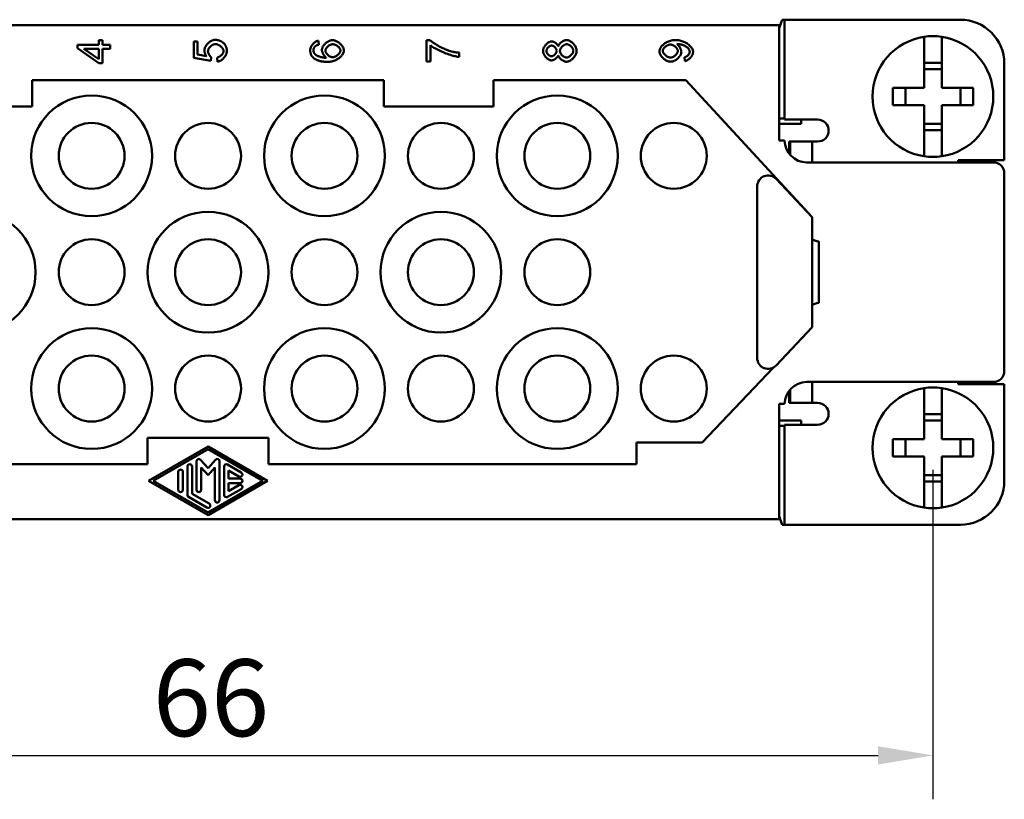
# Model space of a CAD drawing. Extents: x 0 to 210, y 0 to 297.
# Drawn here: x 70 to 115, y 66 to 102 of the extents above; entities that cross this region are included whole.
import ezdxf

# ---------------------------------------------------------------- set-up
doc = ezdxf.new("R2010")
doc.units = 0
doc.layers.add('Bemaßungen(TC_020513_DIN)', color=7, linetype='Continuous', lineweight=25)
doc.layers.add('Sichtbare Kanten(TC_020513_DIN)', color=7, linetype='Continuous', lineweight=50)
doc.styles.add('Aktuell-BSI', font='ARIAL.TTF')
doc.dimstyles.new('STANDARD-TC_020513_DIN', dxfattribs={"dimtxt": 3.5, "dimasz": 2.5, "dimexe": 2, "dimexo": 1, "dimgap": 0.8, "dimtad": 1, "dimrnd": 1e-08, "dimzin": 12, "dimtxsty": 'Aktuell-BSI', "dimcen": 0.09, "dimdle": 10, "dimclrd": 7, "dimclre": 7, "dimclrt": 7, "dimadec": 0, "dimazin": 3, "dimtfac": 1, "dimtmove": 0, "dimatfit": 3, "dimfxl": 1, "dimtolj": 1, "dimtzin": 0, "dimlwd": 25, "dimlwe": 25, "dimarcsym": 0})

# ---------------------------------------------------------------- blocks, each defined once
blk = doc.blocks.new('*D13')
at = {"layer": 'Bemaßungen(TC_020513_DIN)', "color": 7, "linetype": 'Continuous', "lineweight": 25}
for p, q in [((46.028, 81.184), (46.028, 66.178)), ((112.028, 81.184), (112.028, 66.178)), ((48.528, 68.178), (109.528, 68.178))]:
    blk.add_line(p, q, dxfattribs=at)
at = {"layer": 'Bemaßungen(TC_020513_DIN)', "color": 7, "linetype": 'Continuous'}
for points in [[(48.528, 68.594), (48.528, 67.761), (46.028, 68.178)], [(109.528, 68.594), (109.528, 67.761), (112.028, 68.178)]]:
    blk.add_solid(points, dxfattribs=at)
at = {"layer": 'Defpoints', "color": 0, "linetype": 'Continuous'}
for p in [(46.028, 82.184), (112.028, 82.184), (112.028, 68.178)]:
    blk.add_point(p, dxfattribs=at)
at = {"layer": 'Bemaßungen(TC_020513_DIN)', "color": 7, "linetype": 'Continuous', "lineweight": 25, "insert": (76.513, 72.552), "char_height": 3.5, "attachment_point": 1, "style": 'Aktuell-BSI'}
blk.add_mtext('\\A1;66', dxfattribs=at)

msp = doc.modelspace()

# ---------------------------------------------------------------- linework, layer by layer
at = {"layer": 'Sichtbare Kanten(TC_020513_DIN)'}
for p, q in [((53.028, 101.434), (105.028, 101.434)), ((105.165, 101.684), (105.028, 101.292)), ((105.028, 101.434), (105.078, 101.434)), ((105.028, 96.184), (105.028, 101.434)), ((105.278, 101.684), (105.165, 101.684)), ((105.278, 97.134), (105.278, 101.684)), ((105.278, 101.684), (106.278, 101.684)), ((106.278, 101.684), (113.278, 101.684)), ((111.628, 100.703), (111.628, 100.905)), ((112.428, 100.905), (112.428, 100.703)), ((73.078, 100.394), (73.078, 100.545)), ((73.078, 100.545), (74.05, 100.545)), ((74.05, 100.545), (74.05, 100.748)), ((74.05, 100.748), (74.219, 100.748)), ((74.219, 100.748), (74.219, 100.545)), ((74.219, 100.545), (74.578, 100.545)), ((74.578, 100.545), (74.578, 100.361)), ((78.378, 99.95), (78.378, 100.695)), ((78.378, 100.695), (78.554, 100.695)), ((78.554, 100.695), (78.554, 100.097)), ((84.052, 100.728), (84.067, 100.545)), ((88.978, 99.784), (88.978, 100.755)), ((88.978, 100.755), (89.121, 100.755)), ((89.155, 100.518), (89.155, 99.784)), ((111.628, 98.584), (111.628, 100.703)), ((112.428, 100.703), (112.428, 98.584)), ((74.05, 99.711), (73.078, 100.394)), ((74.05, 99.891), (73.373, 100.361)), ((73.373, 100.361), (74.05, 100.361)), ((74.05, 100.361), (74.05, 99.891)), ((74.219, 100.361), (74.219, 99.711)), ((74.578, 100.361), (74.219, 100.361)), ((78.554, 100.097), (78.956, 100.016)), ((79.171, 99.977), (79.148, 99.804)), ((79.465, 99.771), (79.449, 99.965)), ((90.458, 100.183), (90.458, 99.993)), ((100.736, 99.799), (100.72, 99.976)), ((74.219, 99.711), (74.05, 99.711)), ((79.148, 99.804), (78.378, 99.95)), ((89.155, 99.784), (88.978, 99.784)), ((111.628, 99.723), (112.428, 99.723)), ((115.278, 99.684), (115.278, 95.284)), ((112.428, 99.434), (111.628, 99.434)), ((87.028, 98.934), (71.028, 98.934)), ((71.028, 97.734), (71.028, 98.934)), ((87.028, 97.734), (87.028, 98.934)), ((100.778, 98.934), (92.028, 98.934)), ((92.028, 98.934), (92.028, 97.734)), ((106.528, 92.684), (100.778, 98.934)), ((110.2, 98.584), (111.628, 98.584)), ((110.2, 97.784), (110.2, 98.584)), ((110.778, 98.584), (110.778, 97.784)), ((112.428, 98.584), (113.855, 98.584)), ((113.278, 98.584), (113.278, 97.784)), ((113.855, 98.584), (113.855, 97.784)), ((66.028, 97.734), (71.028, 97.734)), ((92.028, 97.734), (87.028, 97.734)), ((111.628, 97.784), (110.2, 97.784)), ((111.628, 95.666), (111.628, 97.784)), ((112.428, 97.784), (112.428, 95.666)), ((113.855, 97.784), (112.428, 97.784)), ((105.028, 97.184), (105.278, 97.184)), ((106.028, 96.934), (105.028, 96.934)), ((106.278, 97.134), (105.278, 97.134)), ((106.028, 97.134), (106.028, 96.934)), ((106.778, 97.134), (106.278, 97.134)), ((112.428, 96.934), (111.628, 96.934)), ((112.428, 96.646), (111.628, 96.646)), ((105.278, 96.184), (105.028, 96.184)), ((105.478, 96.134), (105.528, 96.134)), ((105.478, 95.584), (105.478, 96.134)), ((105.528, 95.523), (105.528, 96.134)), ((105.528, 96.134), (106.528, 96.134)), ((106.528, 96.134), (106.528, 95.184)), ((106.528, 96.134), (106.778, 96.134)), ((111.628, 95.464), (111.628, 95.666)), ((112.428, 95.666), (112.428, 95.464)), ((114.778, 95.184), (106.278, 95.184)), ((113.178, 95.284), (113.178, 95.184)), ((115.278, 95.284), (113.178, 95.284)), ((115.278, 85.684), (115.278, 94.684)), ((106.528, 92.684), (104.893, 94.431)), ((104.028, 94.089), (104.028, 86.279)), ((106.528, 87.684), (106.528, 92.684)), ((106.829, 91.584), (106.79, 91.584)), ((106.829, 91.584), (106.829, 88.784)), ((106.829, 91.566), (106.829, 88.803)), ((106.829, 88.784), (106.79, 88.784)), ((104.893, 85.938), (106.528, 87.684)), ((101.528, 82.434), (104.777, 85.846)), ((114.778, 85.184), (106.278, 85.184)), ((106.528, 84.234), (106.528, 85.184)), ((113.178, 85.084), (113.178, 85.184)), ((105.478, 84.784), (105.478, 84.234)), ((105.528, 84.846), (105.528, 84.234)), ((111.628, 84.703), (111.628, 84.905)), ((112.428, 84.905), (112.428, 84.703)), ((115.278, 85.084), (113.178, 85.084)), ((115.278, 80.684), (115.278, 85.084)), ((111.628, 82.584), (111.628, 84.703)), ((112.428, 84.703), (112.428, 82.584)), ((105.028, 84.184), (105.028, 78.934)), ((105.278, 84.184), (105.028, 84.184)), ((105.478, 84.234), (105.528, 84.234)), ((105.528, 84.234), (106.528, 84.234)), ((106.528, 84.234), (106.778, 84.234)), ((106.028, 83.434), (105.028, 83.434)), ((106.028, 83.234), (106.028, 83.434)), ((111.628, 83.723), (112.428, 83.723)), ((112.428, 83.434), (111.628, 83.434)), ((105.028, 83.184), (105.278, 83.184)), ((105.278, 83.234), (105.278, 78.684)), ((105.278, 83.234), (106.278, 83.234)), ((106.778, 83.234), (106.278, 83.234)), ((76.278, 82.634), (76.278, 81.434)), ((81.778, 82.634), (76.278, 82.634)), ((81.778, 82.634), (81.778, 81.434)), ((110.2, 82.584), (111.628, 82.584)), ((110.2, 81.784), (110.2, 82.584)), ((110.778, 81.784), (110.778, 82.584)), ((112.428, 82.584), (113.855, 82.584)), ((113.278, 81.784), (113.278, 82.584)), ((113.855, 82.584), (113.855, 81.784)), ((76.319, 80.684), (79.028, 82.246)), ((76.528, 80.684), (79.028, 82.126)), ((79.028, 82.246), (81.736, 80.684)), ((79.028, 82.126), (81.528, 80.684)), ((98.528, 81.434), (98.528, 82.434)), ((98.528, 82.434), (101.528, 82.434)), ((78.69, 81.641), (79.028, 81.252)), ((79.028, 81.252), (79.366, 81.641)), ((111.628, 81.784), (110.2, 81.784)), ((111.628, 79.666), (111.628, 81.784)), ((112.428, 81.784), (112.428, 79.666)), ((113.855, 81.784), (112.428, 81.784)), ((76.278, 81.434), (59.528, 81.434)), ((78.09, 80.036), (78.09, 81.333)), ((78.299, 81.333), (78.299, 80.096)), ((78.507, 80.276), (78.507, 81.573)), ((79.028, 80.934), (78.715, 81.294)), ((78.715, 81.294), (78.715, 80.276)), ((79.34, 81.294), (79.028, 80.934)), ((79.34, 79.796), (79.34, 81.294)), ((79.549, 81.573), (79.549, 79.796)), ((79.757, 80.036), (79.757, 81.333)), ((79.913, 81.423), (80.538, 81.063)), ((80.434, 80.882), (79.965, 81.153)), ((79.965, 81.153), (79.965, 80.789)), ((81.778, 81.434), (98.528, 81.434)), ((77.674, 80.276), (77.674, 81.093)), ((77.882, 81.093), (77.882, 80.276)), ((79.965, 80.789), (80.486, 80.789)), ((112.428, 80.934), (111.628, 80.934)), ((79.028, 79.123), (76.319, 80.684)), ((79.028, 79.243), (76.528, 80.684)), ((81.528, 80.684), (79.028, 79.243)), ((81.736, 80.684), (79.028, 79.123)), ((80.538, 80.306), (79.913, 79.946)), ((79.965, 80.58), (79.965, 80.216)), ((80.486, 80.58), (79.965, 80.58)), ((79.965, 80.216), (80.434, 80.487)), ((112.428, 80.646), (111.628, 80.646)), ((78.976, 79.465), (78.142, 79.946)), ((78.299, 80.096), (79.08, 79.646)), ((111.628, 79.464), (111.628, 79.666)), ((112.428, 79.666), (112.428, 79.464)), ((53.028, 78.934), (105.028, 78.934)), ((105.165, 78.684), (105.028, 79.077)), ((105.028, 78.934), (105.078, 78.934)), ((105.278, 78.684), (105.165, 78.684)), ((106.278, 78.684), (105.278, 78.684)), ((106.278, 78.684), (113.278, 78.684))]:
    msp.add_line(p, q, dxfattribs=at)
at = {"layer": 'Sichtbare Kanten(TC_020513_DIN)', "flags": 128}
for points in [[(78.863, 100.3), (78.864, 100.324), (78.868, 100.35), (78.875, 100.376), (78.884, 100.402), (78.895, 100.429), (78.908, 100.455), (78.924, 100.482), (78.941, 100.508), (78.96, 100.534), (78.98, 100.559), (79.002, 100.583), (79.025, 100.607), (79.05, 100.629), (79.075, 100.65), (79.101, 100.67), (79.127, 100.689), (79.155, 100.706), (79.182, 100.721), (79.21, 100.734), (79.238, 100.745), (79.266, 100.754), (79.294, 100.761), (79.321, 100.765), (79.348, 100.766)], [(79.366, 100.57), (79.346, 100.57), (79.326, 100.567), (79.306, 100.563), (79.286, 100.557), (79.266, 100.549), (79.246, 100.541), (79.226, 100.531), (79.207, 100.52), (79.189, 100.507), (79.17, 100.494), (79.153, 100.48), (79.136, 100.464), (79.12, 100.449), (79.105, 100.432), (79.091, 100.415), (79.078, 100.397), (79.066, 100.379), (79.056, 100.361), (79.047, 100.343), (79.039, 100.324), (79.033, 100.305), (79.029, 100.287), (79.026, 100.269), (79.025, 100.25)], [(79.348, 100.766), (79.365, 100.766), (79.382, 100.765), (79.399, 100.764), (79.415, 100.763), (79.431, 100.761), (79.447, 100.759), (79.463, 100.756), (79.479, 100.753), (79.494, 100.749), (79.509, 100.745), (79.524, 100.741), (79.539, 100.736), (79.554, 100.731), (79.568, 100.726), (79.582, 100.72), (79.596, 100.713), (79.61, 100.706), (79.624, 100.699), (79.637, 100.691), (79.651, 100.683), (79.664, 100.675), (79.677, 100.666), (79.689, 100.657), (79.702, 100.647)], [(79.733, 100.253), (79.732, 100.27), (79.729, 100.287), (79.724, 100.305), (79.717, 100.323), (79.709, 100.341), (79.699, 100.359), (79.687, 100.377), (79.674, 100.395), (79.66, 100.413), (79.645, 100.43), (79.629, 100.446), (79.611, 100.462), (79.593, 100.477), (79.574, 100.492), (79.555, 100.505), (79.534, 100.518), (79.514, 100.53), (79.493, 100.54), (79.472, 100.549), (79.45, 100.556), (79.429, 100.562), (79.408, 100.567), (79.387, 100.57), (79.366, 100.57)], [(79.702, 100.647), (79.717, 100.635), (79.731, 100.622), (79.744, 100.609), (79.757, 100.596), (79.77, 100.583), (79.781, 100.568), (79.792, 100.554), (79.803, 100.539), (79.813, 100.524), (79.822, 100.509), (79.83, 100.493), (79.838, 100.477), (79.845, 100.46), (79.852, 100.443), (79.858, 100.426), (79.863, 100.408), (79.868, 100.39), (79.872, 100.372), (79.876, 100.353), (79.879, 100.334), (79.881, 100.314), (79.882, 100.295), (79.883, 100.274), (79.884, 100.254)], [(83.678, 100.302), (83.679, 100.324), (83.682, 100.347), (83.687, 100.37), (83.693, 100.393), (83.702, 100.417), (83.712, 100.44), (83.723, 100.463), (83.736, 100.486), (83.75, 100.509), (83.765, 100.531), (83.782, 100.552), (83.799, 100.573), (83.818, 100.593), (83.837, 100.612), (83.857, 100.63), (83.877, 100.647), (83.898, 100.663), (83.919, 100.677), (83.941, 100.69), (83.963, 100.701), (83.985, 100.711), (84.008, 100.718), (84.03, 100.724), (84.052, 100.728)], [(83.908, 100.476), (83.901, 100.469), (83.895, 100.463), (83.889, 100.456), (83.884, 100.449), (83.878, 100.443), (83.873, 100.436), (83.868, 100.429), (83.864, 100.421), (83.86, 100.414), (83.856, 100.407), (83.852, 100.399), (83.848, 100.392), (83.845, 100.384), (83.842, 100.376), (83.84, 100.368), (83.838, 100.36), (83.835, 100.351), (83.834, 100.343), (83.832, 100.335), (83.831, 100.326), (83.83, 100.317), (83.829, 100.308), (83.829, 100.299), (83.829, 100.29)], [(84.067, 100.545), (84.058, 100.543), (84.049, 100.541), (84.04, 100.539), (84.032, 100.536), (84.024, 100.534), (84.016, 100.532), (84.008, 100.529), (84.001, 100.526), (83.993, 100.524), (83.986, 100.521), (83.979, 100.518), (83.973, 100.515), (83.966, 100.512), (83.96, 100.509), (83.954, 100.506), (83.948, 100.503), (83.942, 100.5), (83.936, 100.497), (83.931, 100.493), (83.926, 100.49), (83.921, 100.486), (83.916, 100.483), (83.912, 100.479), (83.908, 100.476)], [(84.211, 100.311), (84.212, 100.334), (84.216, 100.358), (84.223, 100.383), (84.232, 100.408), (84.243, 100.433), (84.256, 100.458), (84.272, 100.483), (84.289, 100.508), (84.308, 100.532), (84.328, 100.556), (84.35, 100.579), (84.373, 100.602), (84.397, 100.623), (84.422, 100.644), (84.448, 100.663), (84.475, 100.68), (84.502, 100.697), (84.53, 100.711), (84.558, 100.724), (84.586, 100.734), (84.614, 100.743), (84.642, 100.749), (84.669, 100.753), (84.697, 100.755)], [(84.373, 100.273), (84.374, 100.289), (84.377, 100.306), (84.381, 100.322), (84.387, 100.339), (84.394, 100.356), (84.403, 100.372), (84.414, 100.389), (84.425, 100.405), (84.438, 100.421), (84.452, 100.437), (84.466, 100.452), (84.482, 100.467), (84.499, 100.481), (84.516, 100.494), (84.534, 100.506), (84.552, 100.517), (84.571, 100.528), (84.59, 100.537), (84.609, 100.545), (84.629, 100.552), (84.649, 100.557), (84.669, 100.561), (84.688, 100.564), (84.708, 100.565)], [(84.697, 100.755), (84.721, 100.753), (84.747, 100.75), (84.775, 100.743), (84.803, 100.735), (84.833, 100.724), (84.863, 100.711), (84.893, 100.696), (84.922, 100.679), (84.952, 100.661), (84.981, 100.64), (85.009, 100.619), (85.035, 100.596), (85.061, 100.571), (85.085, 100.546), (85.107, 100.52), (85.127, 100.493), (85.146, 100.466), (85.162, 100.439), (85.176, 100.412), (85.188, 100.385), (85.197, 100.358), (85.203, 100.332), (85.207, 100.308), (85.209, 100.285)], [(84.708, 100.565), (84.728, 100.564), (84.749, 100.561), (84.769, 100.557), (84.79, 100.552), (84.81, 100.545), (84.831, 100.537), (84.851, 100.528), (84.87, 100.517), (84.889, 100.506), (84.908, 100.493), (84.926, 100.48), (84.943, 100.467), (84.96, 100.452), (84.975, 100.437), (84.99, 100.422), (85.003, 100.406), (85.015, 100.39), (85.026, 100.374), (85.035, 100.358), (85.043, 100.342), (85.049, 100.326), (85.054, 100.31), (85.057, 100.295), (85.058, 100.28)], [(89.121, 100.755), (89.142, 100.736), (89.166, 100.716), (89.194, 100.695), (89.224, 100.673), (89.257, 100.65), (89.292, 100.627), (89.33, 100.603), (89.369, 100.578), (89.41, 100.554), (89.453, 100.529), (89.496, 100.504), (89.541, 100.479), (89.586, 100.455), (89.631, 100.431), (89.676, 100.408), (89.722, 100.386), (89.766, 100.365), (89.81, 100.344), (89.853, 100.325), (89.895, 100.308), (89.936, 100.291), (89.974, 100.277), (90.011, 100.264), (90.046, 100.254)], [(90.458, 99.993), (90.426, 99.995), (90.387, 100), (90.342, 100.007), (90.293, 100.017), (90.239, 100.029), (90.182, 100.043), (90.121, 100.06), (90.059, 100.079), (89.994, 100.1), (89.927, 100.123), (89.86, 100.148), (89.793, 100.174), (89.725, 100.201), (89.659, 100.23), (89.594, 100.259), (89.531, 100.289), (89.47, 100.32), (89.412, 100.35), (89.358, 100.38), (89.308, 100.41), (89.262, 100.439), (89.22, 100.467), (89.185, 100.493), (89.155, 100.518)], [(94.278, 100.26), (94.279, 100.284), (94.282, 100.309), (94.288, 100.335), (94.295, 100.36), (94.305, 100.385), (94.316, 100.411), (94.329, 100.435), (94.343, 100.46), (94.358, 100.484), (94.375, 100.507), (94.393, 100.529), (94.412, 100.551), (94.432, 100.572), (94.452, 100.591), (94.473, 100.609), (94.495, 100.626), (94.517, 100.641), (94.539, 100.655), (94.561, 100.667), (94.583, 100.676), (94.605, 100.684), (94.627, 100.69), (94.648, 100.694), (94.669, 100.695)], [(94.429, 100.263), (94.429, 100.276), (94.432, 100.29), (94.435, 100.303), (94.439, 100.317), (94.445, 100.331), (94.452, 100.345), (94.46, 100.358), (94.468, 100.372), (94.478, 100.385), (94.488, 100.398), (94.499, 100.411), (94.51, 100.423), (94.523, 100.435), (94.535, 100.446), (94.548, 100.456), (94.561, 100.466), (94.574, 100.474), (94.588, 100.482), (94.601, 100.489), (94.615, 100.495), (94.629, 100.499), (94.642, 100.503), (94.655, 100.505), (94.668, 100.505)], [(94.668, 100.505), (94.68, 100.505), (94.693, 100.503), (94.706, 100.499), (94.719, 100.495), (94.732, 100.489), (94.745, 100.483), (94.758, 100.475), (94.771, 100.466), (94.783, 100.457), (94.796, 100.447), (94.808, 100.436), (94.82, 100.425), (94.831, 100.413), (94.841, 100.4), (94.851, 100.387), (94.86, 100.374), (94.869, 100.36), (94.876, 100.347), (94.883, 100.333), (94.888, 100.319), (94.893, 100.305), (94.896, 100.291), (94.898, 100.278), (94.899, 100.264)], [(94.669, 100.695), (94.682, 100.695), (94.696, 100.693), (94.71, 100.69), (94.724, 100.686), (94.739, 100.682), (94.754, 100.676), (94.769, 100.67), (94.784, 100.663), (94.799, 100.654), (94.813, 100.646), (94.828, 100.636), (94.842, 100.626), (94.856, 100.616), (94.87, 100.604), (94.883, 100.593), (94.896, 100.581), (94.908, 100.568), (94.919, 100.555), (94.93, 100.542), (94.94, 100.529), (94.949, 100.515), (94.957, 100.501), (94.964, 100.487), (94.97, 100.473)], [(94.97, 100.473), (94.976, 100.491), (94.984, 100.508), (94.993, 100.526), (95.004, 100.543), (95.016, 100.56), (95.029, 100.576), (95.043, 100.593), (95.058, 100.609), (95.074, 100.624), (95.091, 100.639), (95.109, 100.654), (95.127, 100.667), (95.145, 100.68), (95.164, 100.693), (95.183, 100.704), (95.203, 100.714), (95.222, 100.724), (95.242, 100.732), (95.262, 100.739), (95.281, 100.746), (95.3, 100.75), (95.319, 100.754), (95.337, 100.756), (95.355, 100.757)], [(95.05, 100.258), (95.05, 100.275), (95.053, 100.292), (95.057, 100.31), (95.063, 100.327), (95.07, 100.345), (95.079, 100.363), (95.089, 100.38), (95.1, 100.397), (95.112, 100.414), (95.125, 100.431), (95.138, 100.447), (95.153, 100.462), (95.169, 100.477), (95.185, 100.491), (95.201, 100.504), (95.218, 100.516), (95.235, 100.528), (95.253, 100.537), (95.27, 100.546), (95.288, 100.553), (95.305, 100.559), (95.323, 100.564), (95.34, 100.566), (95.357, 100.567)], [(95.355, 100.757), (95.379, 100.755), (95.404, 100.751), (95.429, 100.745), (95.455, 100.736), (95.481, 100.724), (95.507, 100.711), (95.532, 100.695), (95.558, 100.678), (95.583, 100.659), (95.607, 100.638), (95.631, 100.616), (95.654, 100.593), (95.676, 100.569), (95.696, 100.543), (95.716, 100.517), (95.734, 100.49), (95.75, 100.462), (95.765, 100.434), (95.778, 100.405), (95.788, 100.377), (95.797, 100.348), (95.803, 100.319), (95.807, 100.291), (95.809, 100.263)], [(95.357, 100.567), (95.374, 100.566), (95.39, 100.564), (95.407, 100.559), (95.425, 100.554), (95.442, 100.547), (95.459, 100.538), (95.476, 100.529), (95.493, 100.518), (95.51, 100.506), (95.526, 100.493), (95.541, 100.48), (95.556, 100.465), (95.571, 100.45), (95.584, 100.434), (95.597, 100.418), (95.609, 100.402), (95.62, 100.385), (95.629, 100.367), (95.638, 100.35), (95.645, 100.333), (95.65, 100.315), (95.654, 100.298), (95.657, 100.281), (95.658, 100.264)], [(99.578, 100.242), (99.579, 100.268), (99.584, 100.295), (99.592, 100.323), (99.604, 100.352), (99.618, 100.382), (99.635, 100.412), (99.655, 100.442), (99.678, 100.473), (99.703, 100.502), (99.731, 100.531), (99.762, 100.559), (99.795, 100.585), (99.829, 100.611), (99.866, 100.635), (99.905, 100.657), (99.945, 100.677), (99.987, 100.695), (100.03, 100.711), (100.074, 100.725), (100.119, 100.736), (100.165, 100.745), (100.211, 100.752), (100.257, 100.756), (100.303, 100.757)], [(99.73, 100.265), (99.731, 100.28), (99.734, 100.296), (99.738, 100.312), (99.744, 100.328), (99.752, 100.344), (99.761, 100.36), (99.772, 100.376), (99.784, 100.392), (99.797, 100.408), (99.811, 100.424), (99.827, 100.439), (99.843, 100.453), (99.86, 100.467), (99.878, 100.48), (99.896, 100.493), (99.915, 100.504), (99.934, 100.515), (99.954, 100.524), (99.974, 100.532), (99.994, 100.539), (100.015, 100.545), (100.035, 100.549), (100.055, 100.551), (100.075, 100.552)], [(100.075, 100.552), (100.095, 100.551), (100.115, 100.549), (100.135, 100.545), (100.155, 100.539), (100.175, 100.533), (100.194, 100.524), (100.214, 100.515), (100.233, 100.505), (100.251, 100.493), (100.269, 100.481), (100.286, 100.468), (100.303, 100.454), (100.319, 100.439), (100.334, 100.424), (100.347, 100.409), (100.36, 100.393), (100.372, 100.376), (100.382, 100.36), (100.391, 100.343), (100.398, 100.326), (100.404, 100.31), (100.409, 100.293), (100.412, 100.277), (100.412, 100.261)], [(100.303, 100.757), (100.351, 100.756), (100.4, 100.752), (100.45, 100.745), (100.5, 100.736), (100.549, 100.725), (100.598, 100.711), (100.645, 100.695), (100.692, 100.677), (100.737, 100.656), (100.781, 100.634), (100.822, 100.61), (100.862, 100.584), (100.899, 100.556), (100.934, 100.528), (100.966, 100.498), (100.995, 100.467), (101.021, 100.436), (101.044, 100.404), (101.063, 100.372), (101.079, 100.34), (101.092, 100.308), (101.101, 100.278), (101.107, 100.248), (101.109, 100.219)], [(100.414, 100.574), (100.413, 100.574), (100.412, 100.574), (100.411, 100.574), (100.409, 100.574), (100.408, 100.574), (100.407, 100.574), (100.406, 100.574), (100.404, 100.574), (100.403, 100.574), (100.402, 100.574), (100.4, 100.574), (100.399, 100.574), (100.397, 100.574), (100.396, 100.574), (100.394, 100.573), (100.392, 100.573), (100.391, 100.573), (100.389, 100.573), (100.387, 100.573), (100.385, 100.573), (100.383, 100.573), (100.381, 100.573), (100.379, 100.573), (100.377, 100.573)], [(100.377, 100.573), (100.388, 100.565), (100.399, 100.556), (100.411, 100.546), (100.422, 100.535), (100.434, 100.523), (100.445, 100.509), (100.456, 100.495), (100.467, 100.481), (100.478, 100.465), (100.489, 100.449), (100.499, 100.432), (100.509, 100.415), (100.518, 100.398), (100.527, 100.381), (100.535, 100.363), (100.543, 100.345), (100.55, 100.328), (100.556, 100.31), (100.562, 100.293), (100.566, 100.277), (100.57, 100.26), (100.573, 100.244), (100.574, 100.229), (100.575, 100.215)], [(100.958, 100.224), (100.956, 100.242), (100.953, 100.262), (100.946, 100.282), (100.937, 100.303), (100.926, 100.324), (100.912, 100.345), (100.896, 100.366), (100.878, 100.387), (100.858, 100.407), (100.835, 100.426), (100.811, 100.444), (100.784, 100.462), (100.756, 100.478), (100.727, 100.494), (100.696, 100.508), (100.664, 100.521), (100.631, 100.533), (100.597, 100.543), (100.564, 100.552), (100.531, 100.56), (100.499, 100.566), (100.468, 100.57), (100.439, 100.573), (100.414, 100.574)], [(78.956, 100.016), (78.949, 100.027), (78.941, 100.039), (78.934, 100.05), (78.928, 100.061), (78.921, 100.073), (78.915, 100.084), (78.91, 100.096), (78.904, 100.107), (78.899, 100.119), (78.894, 100.131), (78.89, 100.143), (78.886, 100.154), (78.882, 100.166), (78.879, 100.178), (78.876, 100.19), (78.873, 100.202), (78.871, 100.214), (78.868, 100.226), (78.867, 100.238), (78.865, 100.25), (78.864, 100.263), (78.863, 100.275), (78.863, 100.287), (78.863, 100.3)], [(79.025, 100.25), (79.025, 100.239), (79.027, 100.227), (79.029, 100.215), (79.031, 100.202), (79.035, 100.189), (79.039, 100.176), (79.043, 100.162), (79.048, 100.149), (79.054, 100.136), (79.06, 100.122), (79.067, 100.109), (79.074, 100.096), (79.081, 100.083), (79.089, 100.07), (79.096, 100.058), (79.104, 100.046), (79.113, 100.035), (79.121, 100.025), (79.129, 100.015), (79.138, 100.005), (79.146, 99.997), (79.155, 99.989), (79.163, 99.983), (79.171, 99.977)], [(79.449, 99.965), (79.467, 99.968), (79.484, 99.973), (79.502, 99.979), (79.519, 99.986), (79.536, 99.994), (79.553, 100.003), (79.57, 100.013), (79.586, 100.024), (79.601, 100.036), (79.616, 100.048), (79.63, 100.062), (79.644, 100.075), (79.657, 100.089), (79.669, 100.104), (79.68, 100.118), (79.691, 100.133), (79.7, 100.149), (79.708, 100.164), (79.715, 100.179), (79.721, 100.194), (79.726, 100.209), (79.73, 100.224), (79.732, 100.239), (79.733, 100.253)], [(79.884, 100.254), (79.882, 100.228), (79.879, 100.202), (79.873, 100.175), (79.866, 100.148), (79.856, 100.121), (79.845, 100.095), (79.832, 100.068), (79.817, 100.042), (79.801, 100.016), (79.784, 99.991), (79.765, 99.966), (79.745, 99.943), (79.725, 99.92), (79.703, 99.898), (79.681, 99.878), (79.658, 99.859), (79.634, 99.842), (79.611, 99.826), (79.586, 99.811), (79.562, 99.799), (79.538, 99.789), (79.513, 99.781), (79.489, 99.775), (79.465, 99.771)], [(83.849, 99.925), (83.835, 99.936), (83.822, 99.948), (83.809, 99.961), (83.797, 99.974), (83.785, 99.987), (83.774, 100), (83.764, 100.014), (83.754, 100.028), (83.745, 100.043), (83.736, 100.058), (83.728, 100.073), (83.721, 100.089), (83.714, 100.104), (83.708, 100.121), (83.702, 100.137), (83.697, 100.154), (83.692, 100.171), (83.689, 100.189), (83.685, 100.207), (83.683, 100.225), (83.681, 100.244), (83.679, 100.263), (83.678, 100.282), (83.678, 100.302)], [(83.829, 100.29), (83.829, 100.283), (83.829, 100.276), (83.83, 100.269), (83.83, 100.262), (83.831, 100.255), (83.832, 100.248), (83.833, 100.241), (83.834, 100.234), (83.836, 100.227), (83.837, 100.221), (83.839, 100.214), (83.841, 100.208), (83.843, 100.201), (83.845, 100.195), (83.848, 100.189), (83.851, 100.183), (83.853, 100.177), (83.856, 100.171), (83.86, 100.165), (83.863, 100.159), (83.866, 100.153), (83.87, 100.147), (83.874, 100.142), (83.878, 100.136)], [(83.878, 100.136), (83.887, 100.125), (83.897, 100.114), (83.91, 100.103), (83.924, 100.092), (83.939, 100.081), (83.956, 100.07), (83.974, 100.059), (83.994, 100.049), (84.015, 100.038), (84.037, 100.028), (84.06, 100.019), (84.083, 100.009), (84.108, 100.001), (84.134, 99.992), (84.16, 99.984), (84.186, 99.977), (84.214, 99.971), (84.241, 99.965), (84.269, 99.959), (84.297, 99.955), (84.326, 99.951), (84.354, 99.949), (84.382, 99.947), (84.411, 99.946)], [(84.411, 99.946), (84.398, 99.955), (84.385, 99.965), (84.373, 99.977), (84.361, 99.989), (84.348, 100.002), (84.336, 100.016), (84.325, 100.031), (84.314, 100.047), (84.303, 100.063), (84.292, 100.08), (84.282, 100.097), (84.272, 100.114), (84.263, 100.132), (84.255, 100.149), (84.247, 100.167), (84.24, 100.184), (84.233, 100.202), (84.228, 100.219), (84.223, 100.236), (84.218, 100.252), (84.215, 100.268), (84.213, 100.283), (84.211, 100.297), (84.211, 100.311)], [(84.698, 99.975), (84.679, 99.976), (84.661, 99.978), (84.642, 99.983), (84.623, 99.988), (84.604, 99.995), (84.586, 100.004), (84.567, 100.014), (84.549, 100.025), (84.531, 100.036), (84.514, 100.049), (84.497, 100.063), (84.481, 100.077), (84.465, 100.092), (84.451, 100.108), (84.437, 100.124), (84.425, 100.14), (84.413, 100.157), (84.403, 100.174), (84.394, 100.191), (84.387, 100.208), (84.381, 100.225), (84.377, 100.241), (84.374, 100.257), (84.373, 100.273)], [(85.209, 100.285), (85.207, 100.256), (85.202, 100.226), (85.193, 100.196), (85.182, 100.166), (85.167, 100.136), (85.15, 100.106), (85.129, 100.076), (85.107, 100.047), (85.081, 100.018), (85.053, 99.99), (85.023, 99.963), (84.991, 99.937), (84.957, 99.913), (84.92, 99.889), (84.882, 99.867), (84.843, 99.847), (84.802, 99.829), (84.759, 99.812), (84.715, 99.798), (84.67, 99.786), (84.624, 99.776), (84.578, 99.769), (84.53, 99.765), (84.482, 99.763)], [(85.058, 100.28), (85.057, 100.266), (85.054, 100.251), (85.049, 100.235), (85.043, 100.218), (85.035, 100.201), (85.025, 100.184), (85.013, 100.166), (85, 100.148), (84.986, 100.131), (84.97, 100.113), (84.953, 100.097), (84.935, 100.081), (84.916, 100.065), (84.896, 100.051), (84.876, 100.037), (84.855, 100.025), (84.834, 100.014), (84.813, 100.004), (84.792, 99.995), (84.771, 99.988), (84.751, 99.982), (84.732, 99.978), (84.714, 99.976), (84.698, 99.975)], [(90.046, 100.254), (90.061, 100.249), (90.077, 100.245), (90.093, 100.24), (90.11, 100.236), (90.126, 100.232), (90.142, 100.228), (90.159, 100.225), (90.175, 100.221), (90.192, 100.218), (90.209, 100.214), (90.226, 100.211), (90.243, 100.208), (90.26, 100.205), (90.278, 100.202), (90.295, 100.2), (90.313, 100.197), (90.331, 100.195), (90.349, 100.193), (90.367, 100.191), (90.385, 100.189), (90.403, 100.187), (90.421, 100.186), (90.44, 100.184), (90.458, 100.183)], [(94.664, 99.83), (94.644, 99.831), (94.622, 99.834), (94.601, 99.84), (94.579, 99.848), (94.557, 99.858), (94.535, 99.869), (94.513, 99.883), (94.491, 99.898), (94.47, 99.914), (94.449, 99.932), (94.429, 99.951), (94.41, 99.972), (94.391, 99.993), (94.374, 100.015), (94.357, 100.038), (94.342, 100.062), (94.328, 100.086), (94.315, 100.11), (94.304, 100.135), (94.295, 100.16), (94.288, 100.185), (94.282, 100.21), (94.279, 100.235), (94.278, 100.26)], [(94.657, 100.019), (94.645, 100.02), (94.633, 100.022), (94.621, 100.026), (94.608, 100.03), (94.595, 100.036), (94.582, 100.043), (94.569, 100.05), (94.556, 100.059), (94.544, 100.068), (94.532, 100.079), (94.52, 100.09), (94.508, 100.101), (94.497, 100.113), (94.486, 100.126), (94.476, 100.139), (94.467, 100.153), (94.459, 100.166), (94.451, 100.18), (94.445, 100.194), (94.439, 100.208), (94.435, 100.222), (94.431, 100.236), (94.429, 100.25), (94.429, 100.263)], [(94.899, 100.264), (94.898, 100.25), (94.896, 100.236), (94.893, 100.222), (94.888, 100.208), (94.883, 100.194), (94.876, 100.18), (94.868, 100.166), (94.86, 100.152), (94.85, 100.139), (94.84, 100.126), (94.829, 100.113), (94.818, 100.101), (94.806, 100.089), (94.793, 100.078), (94.78, 100.068), (94.767, 100.059), (94.754, 100.05), (94.74, 100.042), (94.726, 100.036), (94.712, 100.03), (94.698, 100.025), (94.684, 100.022), (94.671, 100.02), (94.657, 100.019)], [(94.97, 100.056), (94.964, 100.042), (94.957, 100.027), (94.949, 100.013), (94.94, 99.999), (94.93, 99.985), (94.919, 99.972), (94.908, 99.959), (94.895, 99.946), (94.883, 99.934), (94.869, 99.922), (94.856, 99.91), (94.841, 99.9), (94.827, 99.889), (94.812, 99.88), (94.797, 99.871), (94.782, 99.863), (94.767, 99.855), (94.751, 99.849), (94.736, 99.843), (94.721, 99.838), (94.707, 99.835), (94.692, 99.832), (94.678, 99.83), (94.664, 99.83)], [(95.349, 99.769), (95.331, 99.77), (95.312, 99.772), (95.292, 99.776), (95.273, 99.781), (95.253, 99.787), (95.233, 99.794), (95.213, 99.803), (95.194, 99.813), (95.174, 99.823), (95.155, 99.835), (95.136, 99.847), (95.118, 99.861), (95.1, 99.875), (95.083, 99.889), (95.067, 99.904), (95.051, 99.92), (95.037, 99.936), (95.023, 99.953), (95.011, 99.97), (95, 99.987), (94.99, 100.004), (94.982, 100.021), (94.975, 100.039), (94.97, 100.056)], [(95.35, 99.959), (95.334, 99.96), (95.317, 99.962), (95.3, 99.966), (95.283, 99.972), (95.266, 99.979), (95.249, 99.987), (95.232, 99.997), (95.215, 100.008), (95.198, 100.019), (95.182, 100.032), (95.167, 100.045), (95.151, 100.06), (95.137, 100.075), (95.123, 100.09), (95.111, 100.106), (95.099, 100.123), (95.088, 100.14), (95.078, 100.157), (95.07, 100.174), (95.063, 100.191), (95.057, 100.208), (95.053, 100.225), (95.05, 100.242), (95.05, 100.258)], [(95.809, 100.263), (95.807, 100.235), (95.803, 100.207), (95.797, 100.178), (95.788, 100.149), (95.777, 100.121), (95.765, 100.092), (95.75, 100.064), (95.733, 100.036), (95.715, 100.009), (95.696, 99.983), (95.675, 99.957), (95.653, 99.933), (95.63, 99.909), (95.606, 99.887), (95.581, 99.867), (95.556, 99.848), (95.53, 99.83), (95.504, 99.815), (95.478, 99.802), (95.451, 99.79), (95.425, 99.781), (95.399, 99.775), (95.374, 99.77), (95.349, 99.769)], [(95.658, 100.264), (95.657, 100.249), (95.654, 100.234), (95.65, 100.217), (95.645, 100.2), (95.637, 100.182), (95.629, 100.164), (95.619, 100.146), (95.607, 100.128), (95.595, 100.111), (95.581, 100.094), (95.566, 100.077), (95.551, 100.061), (95.535, 100.046), (95.518, 100.032), (95.5, 100.018), (95.483, 100.006), (95.465, 99.996), (95.447, 99.986), (95.429, 99.978), (95.412, 99.971), (95.395, 99.966), (95.379, 99.962), (95.364, 99.96), (95.35, 99.959)], [(100.084, 99.771), (100.056, 99.773), (100.026, 99.777), (99.997, 99.783), (99.967, 99.792), (99.938, 99.803), (99.909, 99.816), (99.88, 99.832), (99.851, 99.848), (99.824, 99.867), (99.797, 99.887), (99.77, 99.908), (99.745, 99.931), (99.721, 99.955), (99.699, 99.979), (99.678, 100.004), (99.658, 100.03), (99.641, 100.057), (99.625, 100.083), (99.611, 100.11), (99.599, 100.137), (99.59, 100.164), (99.583, 100.191), (99.579, 100.217), (99.578, 100.242)], [(100.09, 99.961), (100.07, 99.962), (100.049, 99.965), (100.029, 99.969), (100.008, 99.975), (99.987, 99.982), (99.966, 99.991), (99.946, 100.001), (99.926, 100.013), (99.906, 100.025), (99.886, 100.038), (99.868, 100.052), (99.85, 100.067), (99.833, 100.082), (99.817, 100.098), (99.802, 100.115), (99.788, 100.132), (99.775, 100.148), (99.764, 100.166), (99.754, 100.183), (99.745, 100.2), (99.739, 100.217), (99.734, 100.233), (99.731, 100.25), (99.73, 100.265)], [(100.575, 100.215), (100.573, 100.191), (100.569, 100.167), (100.563, 100.142), (100.554, 100.117), (100.543, 100.092), (100.529, 100.067), (100.514, 100.042), (100.497, 100.017), (100.478, 99.993), (100.457, 99.969), (100.435, 99.946), (100.412, 99.923), (100.388, 99.902), (100.363, 99.882), (100.336, 99.863), (100.31, 99.845), (100.282, 99.829), (100.254, 99.814), (100.226, 99.802), (100.197, 99.791), (100.169, 99.783), (100.14, 99.776), (100.112, 99.773), (100.084, 99.771)], [(100.412, 100.261), (100.412, 100.244), (100.409, 100.228), (100.404, 100.211), (100.398, 100.194), (100.391, 100.177), (100.382, 100.16), (100.372, 100.143), (100.361, 100.126), (100.348, 100.11), (100.335, 100.094), (100.32, 100.078), (100.305, 100.063), (100.289, 100.048), (100.272, 100.035), (100.255, 100.022), (100.237, 100.01), (100.219, 100), (100.201, 99.99), (100.182, 99.981), (100.164, 99.974), (100.145, 99.969), (100.126, 99.965), (100.108, 99.962), (100.09, 99.961)], [(100.72, 99.976), (100.735, 99.979), (100.751, 99.984), (100.766, 99.989), (100.781, 99.995), (100.795, 100.003), (100.81, 100.011), (100.824, 100.019), (100.837, 100.029), (100.85, 100.039), (100.862, 100.049), (100.874, 100.06), (100.886, 100.072), (100.896, 100.084), (100.906, 100.096), (100.915, 100.108), (100.924, 100.121), (100.931, 100.134), (100.938, 100.147), (100.944, 100.16), (100.949, 100.173), (100.953, 100.186), (100.955, 100.199), (100.957, 100.212), (100.958, 100.224)], [(101.109, 100.219), (101.108, 100.197), (101.105, 100.175), (101.1, 100.152), (101.093, 100.129), (101.085, 100.106), (101.075, 100.083), (101.064, 100.06), (101.051, 100.038), (101.038, 100.016), (101.022, 99.994), (101.006, 99.973), (100.989, 99.952), (100.971, 99.932), (100.952, 99.914), (100.932, 99.896), (100.911, 99.879), (100.89, 99.864), (100.869, 99.85), (100.847, 99.837), (100.825, 99.826), (100.803, 99.816), (100.781, 99.809), (100.758, 99.803), (100.736, 99.799)], [(84.482, 99.763), (84.446, 99.764), (84.411, 99.764), (84.377, 99.766), (84.343, 99.768), (84.311, 99.77), (84.279, 99.773), (84.248, 99.777), (84.218, 99.781), (84.189, 99.786), (84.161, 99.791), (84.133, 99.797), (84.106, 99.804), (84.08, 99.811), (84.055, 99.818), (84.031, 99.826), (84.007, 99.835), (83.985, 99.844), (83.963, 99.854), (83.942, 99.864), (83.922, 99.875), (83.902, 99.887), (83.884, 99.899), (83.866, 99.911), (83.849, 99.925)]]:
    msp.add_lwpolyline(points, dxfattribs=at)
at = {"layer": 'Sichtbare Kanten(TC_020513_DIN)'}
for centre, radius in [((73.728, 95.484), 2.75), ((84.328, 95.484), 2.75), ((94.928, 95.484), 2.75), ((73.728, 95.484), 1.5), ((79.028, 95.484), 1.5), ((84.328, 95.484), 1.5), ((89.628, 95.484), 1.5), ((94.928, 95.484), 1.5), ((100.228, 95.484), 1.5), ((68.428, 90.184), 2.75), ((79.028, 90.184), 2.75), ((89.628, 90.184), 2.75), ((73.728, 90.184), 1.5), ((79.028, 90.184), 1.5), ((84.328, 90.184), 1.5), ((89.628, 90.184), 1.5), ((94.928, 90.184), 1.5), ((73.728, 84.884), 2.75), ((84.328, 84.884), 2.75), ((94.928, 84.884), 2.75), ((73.728, 84.884), 1.5), ((79.028, 84.884), 1.5), ((84.328, 84.884), 1.5), ((89.628, 84.884), 1.5), ((94.928, 84.884), 1.5), ((100.228, 84.884), 1.5)]:
    msp.add_circle(centre, radius, dxfattribs=at)
for centre, radius, start, end in [((113.278, 99.684), 2, 0, 90), ((112.028, 98.184), 2.75, 98.3636, 261.6364), ((112.028, 98.184), 2.75, 81.6364, 98.3636), ((112.028, 98.184), 2.75, 278.3636, 81.6364), ((106.778, 96.634), 0.5, 270, 90), ((106.278, 96.184), 1, 180, 270), ((112.028, 98.184), 2.75, 261.6364, 278.3636), ((114.778, 94.684), 0.5, 0, 90), ((104.528, 94.089), 0.5, 43.1084, 180), ((104.528, 86.279), 0.5, 180, 316.8916), ((114.778, 85.684), 0.5, 270, 0), ((106.278, 84.184), 1, 90, 180), ((112.028, 82.184), 2.75, 98.3636, 261.6364), ((112.028, 82.184), 2.75, 81.6364, 98.3636), ((112.028, 82.184), 2.75, 278.3636, 81.6364), ((106.778, 83.734), 0.5, 270, 90), ((78.611, 81.573), 0.104, 40.9675, 180), ((79.445, 81.573), 0.104, 0, 139.0325), ((77.778, 81.093), 0.104, 0, 180), ((78.195, 81.333), 0.104, 0, 180), ((79.861, 81.333), 0.104, 60.0294, 180), ((80.486, 80.972), 0.104, 240.0294, 60.0294), ((80.486, 80.684), 0.104, 270, 90), ((77.778, 80.276), 0.104, 180, 0), ((78.611, 80.276), 0.104, 180, 0), ((80.486, 80.396), 0.104, 299.9706, 119.9706), ((113.278, 80.684), 2, 270, 0), ((78.195, 80.036), 0.104, 180, 240.0294), ((79.445, 79.796), 0.104, 180, 0), ((79.861, 80.036), 0.104, 180, 299.9706), ((79.028, 79.555), 0.104, 240.0294, 60.0294), ((112.028, 82.184), 2.75, 261.6364, 278.3636)]:
    msp.add_arc(centre, radius, start, end, dxfattribs=at)
for centre, major_axis, start_param, end_param in [((106.129, 91.753), (0.7, -0.188), 0.020294, 0.973121), ((106.129, 88.616), (0.7, 0.188), 5.310065, 6.262891)]:
    msp.add_ellipse(centre, major_axis=major_axis, ratio=0.033728, start_param=start_param, end_param=end_param, dxfattribs=at)

# ---------------------------------------------------------------- dimensions: what is measured, and where the dimension line sits
at = {"layer": 'Bemaßungen(TC_020513_DIN)', "color": 7, "linetype": 'Continuous', "lineweight": 25}
dim = msp.add_linear_dim(base=(112.028, 68.178), p1=(46.028, 82.184), p2=(112.028, 82.184), angle=180, dimstyle='STANDARD-TC_020513_DIN', override={"dimdec": 2, "dimtp": 0, "dimtm": 0, "dimtdec": 2}, dxfattribs=at)
dim.commit()
dim.dimension.update_dxf_attribs({"geometry": '*D13', "text_midpoint": (79.028, 68.178), "dimtype": 160})

doc.saveas('drawing.dxf')
